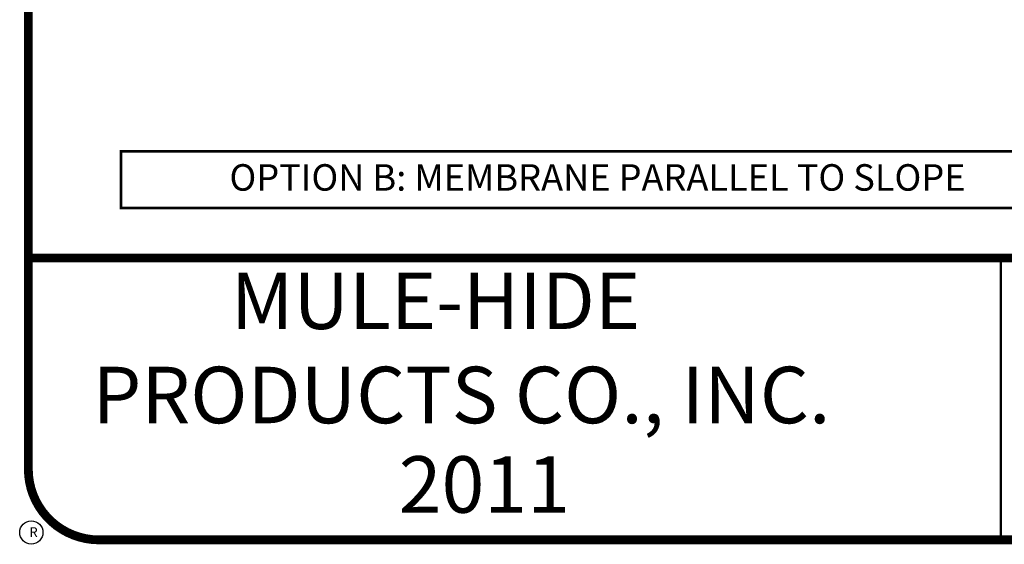
# Model space of a CAD drawing. Units: inches. Extents: x 262.1 to 272.5, y -122 to -114.1.
# Drawn here: x 262.1 to 265.6, y -122 to -120.2 of the extents above; entities that cross this region are included whole.
import ezdxf
from ezdxf.enums import TextEntityAlignment as Align

# ---------------------------------------------------------------- set-up
doc = ezdxf.new("R2010")
doc.units = ezdxf.units.IN
doc.header["$LTSCALE"] = 0.3
doc.header["$MEASUREMENT"] = 0
doc.layers.get('0').update_dxf_attribs({"linetype": 'CONTINUOUS'})
for name, color, linetype in [('DETAIL', 7, 'CONTINUOUS'), ('DIVIDER OPTION', 1, 'CONTINUOUS'), ('NOTES', 7, 'CONTINUOUS'), ('R-DETL-MEMB', 7, 'CONTINUOUS'), ('TEXT-DATE', 7, 'CONTINUOUS'), ('TEXT-DETAILNAME', 7, 'CONTINUOUS'), ('TEXT-DETAILNO', 7, 'CONTINUOUS'), ('TEXT-NAME', 7, 'CONTINUOUS'), ('TEXT-SYSTEMS', 7, 'CONTINUOUS')]:
    doc.layers.add(name, color=color, linetype=linetype)
doc.styles.add('MHLRG', font='ARIALBD.TTF', dxfattribs={"height": 0.25})
doc.styles.add('MHMED', font='ARIALBD.TTF', dxfattribs={"height": 0.2})
doc.styles.add('MHSML', font='ARIALBD.TTF', dxfattribs={"height": 0.125})
doc.styles.add('ROMSFULL', font='romans.shx', dxfattribs={"height": 0.09375})
doc.styles.get("Standard").update_dxf_attribs({"font": 'txt.shx', "height": 0.3125})

# ---------------------------------------------------------------- blocks, each defined once
blk = doc.blocks.new('MHT-titl-block')
for p, q in [((0.3645, 7.984), (0.3645, 1.3956)), ((3.802, 1.3618), (3.802, 0.3644)), ((3.8062, 1.3611), (3.8062, 0.3637))]:
    blk.add_line(p, q)
at = {"const_width": 0.0312}
blk.add_lwpolyline([(0.6145, 0.3644), (10.516, 0.3644, 0.414214), (10.766, 0.6144), (10.766, 7.984, 0.414214), (10.516, 8.234), (0.6145, 8.234, 0.414214), (0.3645, 7.984), (0.3645, 0.6144, 0.414214)], format="xyb", close=True, dxfattribs=at)
blk.add_lwpolyline([(10.766, 1.362), (0.366, 1.362)], dxfattribs=at)
at = {"layer": 'R-DETL-MEMB'}
blk.add_circle((0.375, 0.3906), 0.0411, dxfattribs=at)
blk.add_circle((0.375, 0.3906), 0.0411, dxfattribs=at)
blk.add_text('R', height=0.0341, dxfattribs=at).set_placement((0.3679, 0.375))
blk.add_text('R', height=0.0341, dxfattribs=at).set_placement((0.3679, 0.375))
at = {"layer": 'TEXT-DATE', "style": 'MHMED'}
blk.add_attdef('DATE', text='', height=0.2, dxfattribs=at).set_placement((1.9777, 0.4605), align=Align.CENTER)
at = {"layer": 'TEXT-DETAILNAME', "style": 'MHSML'}
for tag, p in [('DETAILNAME1', (6.1156, 1.184)), ('DETAILNAME2', (6.0911, 1.0001))]:
    blk.add_attdef(tag, text='', height=0.125, dxfattribs=at).set_placement(p, align=Align.CENTER)
at = {"layer": 'TEXT-DETAILNO', "style": 'MHLRG'}
blk.add_attdef('DETAILNO', (8.2145, 0.6935), '', height=0.2334, dxfattribs=at)
at = {"layer": 'TEXT-NAME', "insert": (0.5915, 1.3105), "char_height": 0.2, "width": 3.0634, "attachment_point": 1, "style": 'MHMED'}
blk.add_mtext('{\\fArial|b1|i0|c0|p34;        MULE-HIDE\\PPRODUCTS CO., INC.}', dxfattribs=at)
at = {"layer": 'TEXT-SYSTEMS', "style": 'MHSML'}
for tag, p in [('SYSTEMS1', (6.049, 0.6194)), ('SYSTEMS2', (6.0582, 0.4482))]:
    blk.add_attdef(tag, text='', height=0.125, dxfattribs=at).set_placement(p, align=Align.CENTER)

msp = doc.modelspace()

# ---------------------------------------------------------------- linework, layer by layer
at = {"layer": 'DIVIDER OPTION', "linetype": 'Continuous', "lineweight": 100, "const_width": 0.0098}
msp.add_lwpolyline([(262.4416, -120.6468), (265.7641, -120.6468), (265.7641, -120.8475), (262.4416, -120.8475)], close=True, dxfattribs=at)

# ---------------------------------------------------------------- block references
at = {"layer": 'DETAIL', "linetype": 'Continuous'}
ref = msp.add_blockref('MHT-titl-block', (261.7493, -122.3862), dxfattribs=at)
ref.add_attrib('DATE', '2011', dxfattribs={"layer": 'TEXT-DATE', "height": 0.2, "style": 'MHMED'}).set_placement((263.727, -121.9258), align=Align.CENTER)

# ---------------------------------------------------------------- texts
at = {"layer": 'NOTES', "style": 'ROMSFULL'}
msp.add_text('OPTION B: MEMBRANE PARALLEL TO SLOPE ', height=0.09375, dxfattribs=at).set_placement((264.1415, -120.7861), align=Align.CENTER)

doc.saveas('drawing.dxf')
